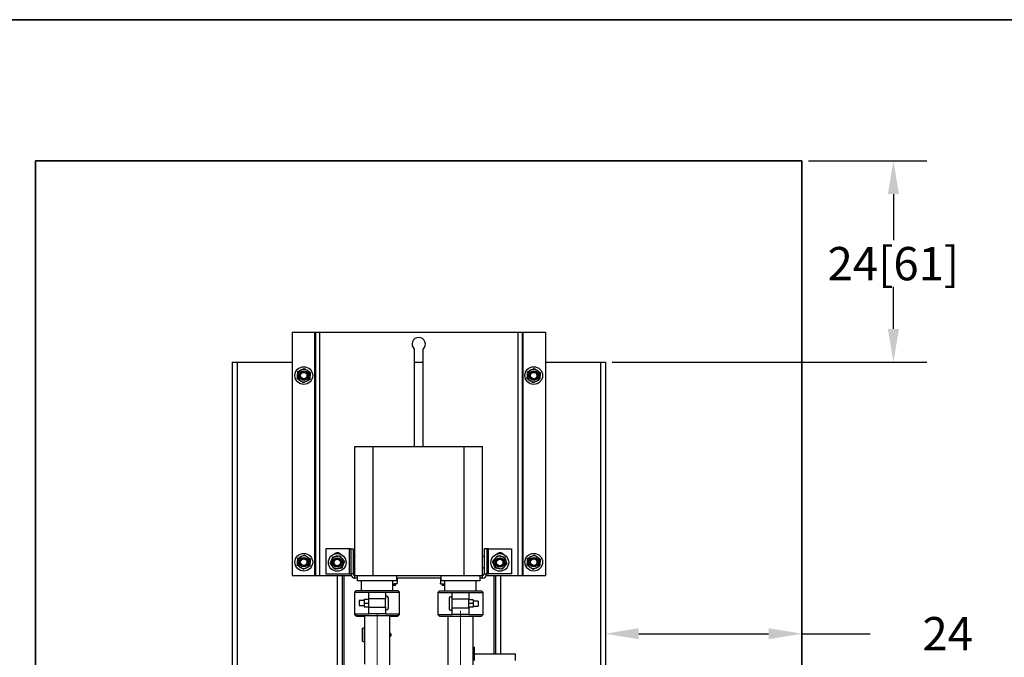
# Model space of a CAD drawing. Units: inches. Extents: x 0.52 to 7.12, y 0.52 to 5.27.
# Drawn here: x 1.75 to 3.23, y 4.32 to 5.27 of the extents above; entities that cross this region are included whole.
import ezdxf

# ---------------------------------------------------------------- set-up
doc = ezdxf.new("R2010")
doc.units = ezdxf.units.IN
doc.header["$MEASUREMENT"] = 0
doc.header["$PDSIZE"] = -1
doc.linetypes.add('CENTERX2', pattern=[0.8, 0.5, -0.1, 0.1, -0.1])
doc.layers.add('FLOW_DIR', color=7, linetype='Continuous', lineweight=35)
doc.layers.add('FORMAT', color=7, linetype='Continuous')
doc.styles.add('SLDTEXTSTYLE0', font='TXT', dxfattribs={"width": 0.75})
doc.dimstyles.new('SLDDIMSTYLE1', dxfattribs={"dimtxt": 0.25, "dimasz": 0.13, "dimexe": 0, "dimexo": 0.0625, "dimgap": 0.0625, "dimtad": 0, "dimtih": 1, "dimtoh": 1, "dimlfac": 10, "dimrnd": 1e-09, "dimzin": 12, "dimdsep": 46, "dimtxsty": 'SLDTEXTSTYLE0', "dimsah": 1, "dimcen": 0.09, "dimadec": 0, "dimazin": 3, "dimtfac": 1, "dimtofl": 0, "dimtmove": 0, "dimatfit": 3, "dimfxl": 0, "dimfrac": 2, "dimtolj": 1, "dimtzin": 12, "dimarcsym": 0})

# ---------------------------------------------------------------- blocks, each defined once
blk = doc.blocks.new('*D20')
at = {"layer": 'Defpoints', "color": 0}
for p in [(2.632, 4.3871), (2.927, 4.3871), (2.927, 4.3516)]:
    blk.add_point(p, dxfattribs=at)
at = {"layer": 'FORMAT', "color": 0, "lineweight": -2}
for p, q in [((2.632, 4.3771), (2.632, 4.3016)), ((2.927, 4.3771), (2.927, 4.3016)), ((2.682, 4.3516), (2.877, 4.3516)), ((2.927, 4.3516), (3.0295, 4.3516))]:
    blk.add_line(p, q, dxfattribs=at)
at = {"layer": 'FORMAT', "color": 0}
for points in [[(2.682, 4.3599), (2.682, 4.3432), (2.632, 4.3516)], [(2.877, 4.3599), (2.877, 4.3432), (2.927, 4.3516)]]:
    blk.add_solid(points, dxfattribs=at)
at = {"layer": 'FORMAT', "color": 0, "insert": (3.1457, 4.3766), "char_height": 0.05, "attachment_point": 2, "style": 'SLDTEXTSTYLE0'}
blk.add_mtext('\\A1;24 [61]', dxfattribs=at)
blk = doc.blocks.new('*D22')
at = {"layer": 'Defpoints', "color": 0}
for p in [(2.927, 5.0613), (2.632, 4.7589), (3.0642, 4.7589)]:
    blk.add_point(p, dxfattribs=at)
at = {"layer": 'FORMAT', "color": 0, "lineweight": -2}
for p, q in [((2.937, 5.0613), (3.1142, 5.0613)), ((3.0642, 5.0113), (3.0642, 4.9419)), ((3.0642, 4.8089), (3.0642, 4.8719)), ((2.642, 4.7589), (3.1142, 4.7589))]:
    blk.add_line(p, q, dxfattribs=at)
at = {"layer": 'FORMAT', "color": 0}
for points in [[(3.0559, 5.0113), (3.0726, 5.0113), (3.0642, 5.0613)], [(3.0559, 4.8089), (3.0726, 4.8089), (3.0642, 4.7589)]]:
    blk.add_solid(points, dxfattribs=at)
at = {"layer": 'FORMAT', "color": 0, "insert": (3.0642, 4.9069), "char_height": 0.05, "attachment_point": 5, "style": 'SLDTEXTSTYLE0'}
blk.add_mtext('\\A1;24[61]', dxfattribs=at)

msp = doc.modelspace()

# ---------------------------------------------------------------- linework, layer by layer
at = {"color": 7, "linetype": 'Continuous', "lineweight": 25}
for p, q in [((2.162, 4.8039), (2.162, 4.4389)), ((2.162, 4.8039), (2.1957, 4.8039)), ((2.1957, 4.8039), (2.1957, 4.4389)), ((2.1957, 4.8039), (2.197, 4.8039)), ((2.197, 4.8039), (2.197, 4.4389)), ((2.197, 4.8039), (2.2032, 4.8039)), ((2.2032, 4.8039), (2.2032, 4.4389)), ((2.2032, 4.8039), (2.5007, 4.8039)), ((2.5007, 4.8039), (2.5007, 4.4389)), ((2.5007, 4.8039), (2.507, 4.8039)), ((2.507, 4.8039), (2.507, 4.4389)), ((2.507, 4.8039), (2.5082, 4.8039)), ((2.5082, 4.8039), (2.5082, 4.4389)), ((2.5082, 4.8039), (2.542, 4.8039)), ((2.542, 4.8039), (2.542, 4.4389)), ((2.3452, 4.7786), (2.3452, 4.6323)), ((2.3587, 4.6323), (2.3587, 4.7786)), ((2.3452, 4.7589), (2.3587, 4.7589)), ((2.2563, 4.4389), (2.2563, 4.6323)), ((2.2563, 4.6323), (2.2838, 4.6323)), ((2.2838, 4.4389), (2.2838, 4.6323)), ((2.2838, 4.6323), (2.4201, 4.6323)), ((2.4201, 4.4389), (2.4201, 4.6323)), ((2.4201, 4.6323), (2.4476, 4.6323)), ((2.4476, 4.4389), (2.4476, 4.6323)), ((2.2125, 4.4789), (2.2125, 4.4414)), ((2.2475, 4.4789), (2.2125, 4.4789)), ((2.2475, 4.4789), (2.2475, 4.4414)), ((2.25, 4.4789), (2.2475, 4.4789)), ((2.25, 4.4789), (2.25, 4.4414)), ((2.25, 4.4789), (2.2538, 4.4789)), ((2.2538, 4.4789), (2.2538, 4.4414)), ((2.4501, 4.4789), (2.4501, 4.4414)), ((2.4539, 4.4789), (2.4501, 4.4789)), ((2.4539, 4.4789), (2.4539, 4.4414)), ((2.4564, 4.4789), (2.4539, 4.4789)), ((2.4564, 4.4414), (2.4564, 4.4789)), ((2.4564, 4.4789), (2.4914, 4.4789)), ((2.4914, 4.4789), (2.4914, 4.4414)), ((2.2337, 4.4537), (2.2339, 4.4539)), ((2.162, 4.4389), (2.1957, 4.4389)), ((2.1957, 4.4389), (2.197, 4.4389)), ((2.197, 4.4389), (2.2032, 4.4389)), ((2.2032, 4.4389), (2.2506, 4.4389)), ((2.2125, 4.4414), (2.2475, 4.4414)), ((2.2295, 4.4389), (2.2295, 4.2321)), ((2.237, 4.4389), (2.237, 4.2306)), ((2.2395, 4.4389), (2.2395, 4.2773)), ((2.2475, 4.4414), (2.25, 4.4414)), ((2.2538, 4.4414), (2.25, 4.4414)), ((2.2563, 4.4351), (2.2563, 4.4389)), ((2.2563, 4.4389), (2.2838, 4.4389)), ((2.2598, 4.4351), (2.2563, 4.4351)), ((2.2598, 4.4389), (2.2598, 4.431)), ((2.2838, 4.4389), (2.4201, 4.4389)), ((2.3189, 4.431), (2.3189, 4.4389)), ((2.385, 4.4351), (2.3189, 4.4351)), ((2.3189, 4.4344), (2.3195, 4.4341)), ((2.3195, 4.4341), (2.3195, 4.4272)), ((2.3845, 4.4341), (2.385, 4.4343)), ((2.3845, 4.4341), (2.3845, 4.4272)), ((2.385, 4.4389), (2.385, 4.431)), ((2.4201, 4.4389), (2.4476, 4.4389)), ((2.4441, 4.431), (2.4441, 4.4389)), ((2.4476, 4.4351), (2.4441, 4.4351)), ((2.4476, 4.4351), (2.4476, 4.4389)), ((2.4501, 4.4414), (2.4539, 4.4414)), ((2.4534, 4.4389), (2.5007, 4.4389)), ((2.4539, 4.4414), (2.4564, 4.4414)), ((2.4914, 4.4414), (2.4564, 4.4414)), ((2.4645, 4.4389), (2.4645, 4.3212)), ((2.467, 4.4389), (2.467, 4.3212)), ((2.4745, 4.4389), (2.4745, 4.3212)), ((2.5007, 4.4389), (2.507, 4.4389)), ((2.507, 4.4389), (2.5082, 4.4389)), ((2.5082, 4.4389), (2.542, 4.4389)), ((2.3189, 4.431), (2.2598, 4.431)), ((2.2656, 4.431), (2.2656, 4.4164)), ((2.3131, 4.4164), (2.3131, 4.431)), ((2.3131, 4.4262), (2.3157, 4.4262)), ((2.317, 4.4239), (2.3131, 4.4239)), ((2.3195, 4.4262), (2.3157, 4.4262)), ((2.317, 4.4239), (2.317, 4.4262)), ((2.3845, 4.4262), (2.3882, 4.4262)), ((2.4441, 4.431), (2.385, 4.431)), ((2.387, 4.4262), (2.387, 4.4239)), ((2.3908, 4.4239), (2.387, 4.4239)), ((2.3882, 4.4262), (2.3908, 4.4262)), ((2.3908, 4.431), (2.3908, 4.4157)), ((2.4383, 4.4157), (2.4383, 4.431)), ((2.2581, 4.4164), (2.2556, 4.4139)), ((2.2556, 4.4139), (2.2556, 4.3813)), ((2.2556, 4.4139), (2.2769, 4.4139)), ((2.2581, 4.4164), (2.2894, 4.4164)), ((2.2701, 4.4032), (2.2769, 4.4032)), ((2.2701, 4.4032), (2.2701, 4.3976)), ((2.2769, 4.4139), (2.3019, 4.4139)), ((2.2769, 4.4039), (2.2769, 4.4139)), ((2.3019, 4.4039), (2.2769, 4.4039)), ((2.2769, 4.3913), (2.2769, 4.4039)), ((2.2894, 4.4164), (2.3207, 4.4164)), ((2.3019, 4.4139), (2.3019, 4.4039)), ((2.3019, 4.4139), (2.3232, 4.4139)), ((2.3019, 4.3913), (2.3019, 4.4039)), ((2.3062, 4.4056), (2.3062, 4.3896)), ((2.3232, 4.4139), (2.3207, 4.4164)), ((2.3232, 4.3813), (2.3232, 4.4139)), ((2.3833, 4.4157), (2.3808, 4.4132)), ((2.3808, 4.4132), (2.3808, 4.3806)), ((2.3808, 4.4132), (2.4021, 4.4132)), ((2.3833, 4.4157), (2.4459, 4.4157)), ((2.3977, 4.4049), (2.3977, 4.3889)), ((2.4021, 4.4132), (2.4271, 4.4132)), ((2.4021, 4.4032), (2.4021, 4.4132)), ((2.4271, 4.4032), (2.4021, 4.4032)), ((2.4021, 4.3906), (2.4021, 4.4032)), ((2.4271, 4.4132), (2.4271, 4.4032)), ((2.4271, 4.4132), (2.4484, 4.4132)), ((2.4271, 4.3906), (2.4271, 4.4032)), ((2.4484, 4.4132), (2.4459, 4.4157)), ((2.4484, 4.3806), (2.4484, 4.4132)), ((2.2701, 4.4013), (2.2626, 4.4013)), ((2.2626, 4.4013), (2.2626, 4.3938)), ((2.2626, 4.3938), (2.2701, 4.3938)), ((2.2701, 4.3976), (2.2769, 4.3976)), ((2.2701, 4.3976), (2.2701, 4.392)), ((2.2701, 4.392), (2.2769, 4.392)), ((2.2769, 4.3813), (2.2769, 4.3913)), ((2.2769, 4.3913), (2.3019, 4.3913)), ((2.3019, 4.3913), (2.3019, 4.3813)), ((2.4021, 4.3906), (2.4271, 4.3906)), ((2.4021, 4.3806), (2.4021, 4.3906)), ((2.4338, 4.4025), (2.4271, 4.4025)), ((2.4338, 4.3969), (2.4271, 4.3969)), ((2.4338, 4.3913), (2.4271, 4.3913)), ((2.4271, 4.3906), (2.4271, 4.3806)), ((2.4338, 4.4025), (2.4338, 4.3969)), ((2.4413, 4.4006), (2.4338, 4.4006)), ((2.4338, 4.3969), (2.4338, 4.3913)), ((2.4338, 4.3931), (2.4413, 4.3931)), ((2.4413, 4.4006), (2.4413, 4.3931)), ((2.2556, 4.3813), (2.2556, 4.3806)), ((2.2556, 4.3813), (2.2581, 4.3788)), ((2.2556, 4.3813), (2.2769, 4.3813)), ((2.2556, 4.3806), (2.2581, 4.3781)), ((2.2556, 4.3806), (2.2563, 4.3806)), ((2.2581, 4.3788), (2.2894, 4.3788)), ((2.2581, 4.3781), (2.2704, 4.3781)), ((2.2704, 4.3788), (2.2704, 4.3058)), ((2.3019, 4.3813), (2.2769, 4.3813)), ((2.2894, 4.3788), (2.3207, 4.3788)), ((2.3019, 4.3813), (2.3232, 4.3813)), ((2.3084, 4.305), (2.3084, 4.3788)), ((2.3084, 4.3781), (2.3207, 4.3781)), ((2.3207, 4.3788), (2.3232, 4.3813)), ((2.3207, 4.3781), (2.3232, 4.3806)), ((2.3225, 4.3806), (2.3232, 4.3806)), ((2.3232, 4.3806), (2.3232, 4.3813)), ((2.3808, 4.3806), (2.3833, 4.3781)), ((2.3808, 4.3806), (2.4021, 4.3806)), ((2.3833, 4.3781), (2.4459, 4.3781)), ((2.3956, 4.3781), (2.3956, 4.1198)), ((2.4271, 4.3806), (2.4021, 4.3806)), ((2.4271, 4.3806), (2.4484, 4.3806)), ((2.4336, 4.1639), (2.4336, 4.3781)), ((2.4459, 4.3781), (2.4484, 4.3806)), ((2.2679, 4.3598), (2.2674, 4.3593)), ((2.2674, 4.3499), (2.2674, 4.3593)), ((2.2704, 4.3598), (2.2679, 4.3598)), ((2.2679, 4.3499), (2.2679, 4.3598)), ((2.2674, 4.3404), (2.2674, 4.3499)), ((2.2679, 4.3399), (2.2679, 4.3499)), ((2.3086, 4.3504), (2.3084, 4.3506)), ((2.3084, 4.3491), (2.3086, 4.3493)), ((2.2674, 4.3404), (2.2679, 4.3399)), ((2.2679, 4.3399), (2.2704, 4.3399)), ((2.4336, 4.3312), (2.4357, 4.3312)), ((2.4357, 4.3112), (2.4357, 4.3312)), ((2.4357, 4.3212), (2.4971, 4.3212)), ((2.4971, 4.3112), (2.4971, 4.3212))]:
    msp.add_line(p, q, dxfattribs=at)
at = {"linetype": 'Continuous', "lineweight": 25}
for p, q in [((2.072, 4.7589), (2.072, 3.7989)), ((2.072, 4.7589), (2.0795, 4.7589)), ((2.0795, 4.7589), (2.0795, 3.7989)), ((2.0795, 4.7589), (2.162, 4.7589)), ((2.542, 4.7589), (2.6245, 4.7589)), ((2.6245, 4.7589), (2.6245, 3.7989)), ((2.6245, 4.7589), (2.632, 4.7589)), ((2.632, 4.7589), (2.632, 3.7989))]:
    msp.add_line(p, q, dxfattribs=at)
at = {"color": 7, "linetype": 'Continuous', "lineweight": 25, "flags": 128}
for points in [[(2.3084, 4.3531), (2.3086, 4.3529), (2.3097, 4.3518)], [(2.3097, 4.3479), (2.3086, 4.3469), (2.3084, 4.3467)]]:
    msp.add_lwpolyline(points, dxfattribs=at)
at = {"color": 7, "linetype": 'Continuous', "lineweight": 25}
for centre, radius in [((2.1795, 4.7389), 0.0133), ((2.1795, 4.7389), 0.00714), ((2.1795, 4.7389), 0.00714), ((2.1795, 4.7389), 0.00626), ((2.1795, 4.7389), 0.00489), ((2.5245, 4.7389), 0.0133), ((2.5245, 4.7389), 0.00714), ((2.5245, 4.7389), 0.00714), ((2.5245, 4.7389), 0.00626), ((2.5245, 4.7389), 0.00489), ((2.1795, 4.4589), 0.0133), ((2.1795, 4.4589), 0.00714), ((2.1795, 4.4589), 0.00714), ((2.1795, 4.4589), 0.00626), ((2.1795, 4.4589), 0.00489), ((2.2297, 4.4585), 0.0133), ((2.2297, 4.4585), 0.00714), ((2.2297, 4.4585), 0.00714), ((2.2297, 4.4585), 0.00489), ((2.4736, 4.4585), 0.0133), ((2.4736, 4.4585), 0.00714), ((2.4736, 4.4585), 0.00714), ((2.4736, 4.4585), 0.00489), ((2.5245, 4.4589), 0.0133), ((2.5245, 4.4589), 0.00714), ((2.5245, 4.4589), 0.00714), ((2.5245, 4.4589), 0.00626), ((2.5245, 4.4589), 0.00489)]:
    msp.add_circle(centre, radius, dxfattribs=at)
for centre, radius, start, end in [((2.352, 4.7861), 0.01, 312.1636, 227.8364), ((2.1795, 4.7389), 0.00938, 115.8078, 175.8078), ((2.1795, 4.7389), 0.00938, 55.8078, 115.8078), ((2.1795, 4.7389), 0.00625, 0, 44.8883), ((2.1795, 4.7389), 0.00938, 355.8078, 55.8078), ((2.5245, 4.7389), 0.00938, 115.8078, 175.8078), ((2.5245, 4.7389), 0.00938, 55.8078, 115.8078), ((2.5245, 4.7389), 0.00625, 0, 44.8883), ((2.5245, 4.7389), 0.00938, 355.8078, 55.8078), ((2.1795, 4.7389), 0.00938, 175.8078, 235.8078), ((2.1795, 4.7389), 0.00938, 235.8078, 295.8078), ((2.1795, 4.7389), 0.00938, 295.8078, 355.8078), ((2.5245, 4.7389), 0.00938, 175.8078, 235.8078), ((2.5245, 4.7389), 0.00938, 235.8078, 295.8078), ((2.5245, 4.7389), 0.00938, 295.8078, 355.8078), ((2.1795, 4.4589), 0.00938, 115.8078, 175.8078), ((2.1795, 4.4589), 0.00938, 55.8078, 115.8078), ((2.1795, 4.4589), 0.00625, 0, 44.8883), ((2.1795, 4.4589), 0.00938, 355.8078, 55.8078), ((2.2297, 4.4585), 0.00938, 158.8772, 218.8772), ((2.2297, 4.4585), 0.00938, 98.8772, 158.8772), ((2.2297, 4.4585), 0.00626, 75.3731, 308.8772), ((2.23, 4.4664), 0.00671, 40.0505, 135.3683), ((2.2297, 4.4585), 0.00938, 38.8772, 98.8772), ((2.2297, 4.4585), 0.00626, 356.5352, 52.8341), ((2.2297, 4.4585), 0.00625, 0, 44.8883), ((2.2297, 4.4585), 0.00938, 338.8772, 38.8772), ((2.2605, 4.4589), 0.01, 114.6837, 131.8828), ((2.4435, 4.4589), 0.01, 48.1172, 65.3163), ((2.4736, 4.4585), 0.00938, 139.7094, 199.7094), ((2.4736, 4.4585), 0.00938, 79.7094, 139.7094), ((2.4736, 4.4585), 0.00626, 169.7094, 52.4642), ((2.4736, 4.4585), 0.00626, 75.3731, 169.7094), ((2.4739, 4.4664), 0.00671, 40.0505, 135.3683), ((2.4736, 4.4585), 0.00938, 19.7094, 79.7094), ((2.4736, 4.4585), 0.00625, 0, 44.8883), ((2.5245, 4.4589), 0.00938, 115.8078, 175.8078), ((2.5245, 4.4589), 0.00938, 55.8078, 115.8078), ((2.5245, 4.4589), 0.00625, 0, 44.8883), ((2.5245, 4.4589), 0.00938, 355.8078, 55.8078), ((2.1795, 4.4589), 0.00938, 175.8078, 235.8078), ((2.1795, 4.4589), 0.00938, 235.8078, 295.8078), ((2.1795, 4.4589), 0.00938, 295.8078, 355.8078), ((2.2297, 4.4585), 0.00938, 218.8772, 278.8772), ((2.2297, 4.4585), 0.00938, 278.8772, 338.8772), ((2.2605, 4.4589), 0.01, 228.1172, 245.3163), ((2.4435, 4.4589), 0.01, 294.6837, 311.8828), ((2.4736, 4.4585), 0.00938, 199.7094, 259.7094), ((2.4736, 4.4585), 0.00938, 259.7094, 319.7094), ((2.4736, 4.4585), 0.00938, 319.7094, 19.7094), ((2.5245, 4.4589), 0.00938, 175.8078, 235.8078), ((2.5245, 4.4589), 0.00938, 235.8078, 295.8078), ((2.5245, 4.4589), 0.00938, 295.8078, 355.8078), ((2.2563, 4.4414), 0.00625, 180, 270), ((2.2563, 4.4414), 0.0025, 180, 270), ((2.4476, 4.4414), 0.00625, 270, 0), ((2.4476, 4.4414), 0.0025, 270, 0), ((2.304, 4.4056), 0.00221, 0, 166.9646), ((2.3999, 4.4049), 0.00221, 13.0354, 180), ((2.304, 4.3896), 0.00221, 193.0354, 0), ((2.3999, 4.3889), 0.00221, 180, 346.9646), ((2.3082, 4.3499), 0.0007, 308.8388, 51.1612), ((2.3082, 4.3499), 0.0025, 308.8388, 51.1612)]:
    msp.add_arc(centre, radius, start, end, dxfattribs=at)
for points, knots in [([(2.1701, 4.7395), (2.1702, 4.7404), (2.1703, 4.7422), (2.1704, 4.744), (2.1705, 4.7449)], [0, 0, 0, 0, 0.4617667, 1, 1, 1, 1]), ([(2.1705, 4.7449), (2.1713, 4.7453), (2.1729, 4.7461), (2.1746, 4.7469), (2.1754, 4.7473)], [0, 0, 0, 0, 0.496964, 1, 1, 1, 1]), ([(2.1839, 4.7433), (2.1833, 4.7437), (2.1822, 4.7446), (2.1801, 4.7451), (2.178, 4.7449), (2.1761, 4.744), (2.1747, 4.7426), (2.1738, 4.7407), (2.1735, 4.7387), (2.174, 4.7368), (2.1751, 4.7351), (2.1766, 4.7339), (2.1784, 4.7333), (2.1804, 4.7333), (2.1821, 4.734), (2.1835, 4.7352), (2.1845, 4.7368), (2.1848, 4.7386), (2.1845, 4.7404), (2.1836, 4.742), (2.1826, 4.7429), (2.1819, 4.7433), (2.1817, 4.7434)], [0, 0, 0, 0, 0.056487, 0.112781, 0.168572, 0.223641, 0.278382, 0.33222, 0.385913, 0.438522, 0.490992, 0.54254, 0.593783, 0.644278, 0.69429, 0.743732, 0.792512, 0.840906, 0.888452, 0.935795, 0.982112, 1, 1, 1, 1]), ([(2.1754, 4.7473), (2.1761, 4.7477), (2.1778, 4.7485), (2.1794, 4.7492), (2.1802, 4.7497)], [0, 0, 0, 0, 0.461778, 1, 1, 1, 1]), ([(2.1779, 4.7436), (2.1783, 4.7438), (2.1793, 4.7442), (2.181, 4.7441), (2.1827, 4.7436), (2.1842, 4.7424), (2.1853, 4.7408), (2.1856, 4.7395), (2.1857, 4.7389)], [0, 0, 0, 0, 0.1372134, 0.2949738, 0.4639886, 0.6343422, 0.8166487, 1, 1, 1, 1]), ([(2.1817, 4.7434), (2.1815, 4.7434), (2.1809, 4.7437), (2.1796, 4.744), (2.1784, 4.7438), (2.1779, 4.7436)], [0, 0, 0, 0, 0.1162261, 0.546788, 1, 1, 1, 1]), ([(2.1779, 4.7436), (2.1786, 4.7438), (2.1797, 4.744), (2.181, 4.7437), (2.1814, 4.7435), (2.1814, 4.7435)], [0, 0, 0, 0, 0.609914, 0.991082, 1, 1, 1, 1]), ([(2.1802, 4.7497), (2.1806, 4.7494), (2.1821, 4.7484), (2.1836, 4.7474), (2.1847, 4.7466)], [0, 0, 0, 0, 0.254991, 1, 1, 1, 1]), ([(2.1825, 4.7429), (2.1825, 4.7428), (2.1826, 4.7428), (2.1826, 4.7428), (2.1826, 4.7427)], [0, 0, 0, 0, 0.258407, 1, 1, 1, 1]), ([(2.1847, 4.7466), (2.1856, 4.746), (2.1871, 4.745), (2.1886, 4.744), (2.1892, 4.7436)], [0, 0, 0, 0, 0.59833, 1, 1, 1, 1]), ([(2.1892, 4.7436), (2.1891, 4.7427), (2.189, 4.7409), (2.1889, 4.7391), (2.1888, 4.7382)], [0, 0, 0, 0, 0.496958, 1, 1, 1, 1]), ([(2.5151, 4.7395), (2.5152, 4.7404), (2.5153, 4.7422), (2.5154, 4.744), (2.5155, 4.7449)], [0, 0, 0, 0, 0.461767, 1, 1, 1, 1]), ([(2.5155, 4.7449), (2.5163, 4.7453), (2.5179, 4.7461), (2.5196, 4.7469), (2.5204, 4.7473)], [0, 0, 0, 0, 0.496965, 1, 1, 1, 1]), ([(2.5289, 4.7433), (2.5283, 4.7437), (2.5272, 4.7446), (2.5251, 4.7451), (2.523, 4.7449), (2.5211, 4.744), (2.5197, 4.7426), (2.5188, 4.7407), (2.5185, 4.7387), (2.519, 4.7368), (2.5201, 4.7351), (2.5216, 4.7339), (2.5234, 4.7333), (2.5254, 4.7333), (2.5271, 4.734), (2.5285, 4.7352), (2.5295, 4.7368), (2.5298, 4.7386), (2.5295, 4.7404), (2.5286, 4.742), (2.5276, 4.7429), (2.5269, 4.7433), (2.5267, 4.7434)], [0, 0, 0, 0, 0.0564872, 0.1127808, 0.1685715, 0.2236405, 0.2783814, 0.3322194, 0.3859131, 0.4385215, 0.4909922, 0.5425398, 0.5937828, 0.6442776, 0.6942897, 0.7437316, 0.7925117, 0.8409056, 0.8884522, 0.9357954, 0.982112, 1, 1, 1, 1]), ([(2.5204, 4.7473), (2.5211, 4.7477), (2.5228, 4.7485), (2.5244, 4.7492), (2.5252, 4.7497)], [0, 0, 0, 0, 0.461776, 1, 1, 1, 1]), ([(2.5229, 4.7436), (2.5233, 4.7438), (2.5243, 4.7442), (2.526, 4.7441), (2.5277, 4.7436), (2.5292, 4.7424), (2.5303, 4.7408), (2.5306, 4.7395), (2.5307, 4.7389)], [0, 0, 0, 0, 0.137213, 0.294973, 0.463989, 0.634342, 0.816649, 1, 1, 1, 1]), ([(2.5267, 4.7434), (2.5265, 4.7434), (2.5259, 4.7437), (2.5246, 4.744), (2.5234, 4.7438), (2.5229, 4.7436)], [0, 0, 0, 0, 0.116226, 0.546791, 1, 1, 1, 1]), ([(2.5229, 4.7436), (2.5236, 4.7438), (2.5247, 4.744), (2.526, 4.7437), (2.5264, 4.7435), (2.5264, 4.7435)], [0, 0, 0, 0, 0.609913, 0.991085, 1, 1, 1, 1]), ([(2.5252, 4.7497), (2.5256, 4.7494), (2.5271, 4.7484), (2.5286, 4.7474), (2.5297, 4.7466)], [0, 0, 0, 0, 0.254991, 1, 1, 1, 1]), ([(2.5275, 4.7429), (2.5275, 4.7428), (2.5276, 4.7428), (2.5276, 4.7428), (2.5276, 4.7427)], [0, 0, 0, 0, 0.258396, 1, 1, 1, 1]), ([(2.5297, 4.7466), (2.5306, 4.746), (2.5321, 4.745), (2.5336, 4.744), (2.5342, 4.7436)], [0, 0, 0, 0, 0.59833, 1, 1, 1, 1]), ([(2.5342, 4.7436), (2.5341, 4.7427), (2.534, 4.7409), (2.5339, 4.7391), (2.5338, 4.7382)], [0, 0, 0, 0, 0.496957, 1, 1, 1, 1]), ([(2.1697, 4.7341), (2.1698, 4.735), (2.1699, 4.7368), (2.17, 4.7386), (2.1701, 4.7395)], [0, 0, 0, 0, 0.496957, 1, 1, 1, 1]), ([(2.1742, 4.7311), (2.1731, 4.7319), (2.1716, 4.7329), (2.1701, 4.7339), (2.1697, 4.7341)], [0, 0, 0, 0, 0.745007, 1, 1, 1, 1]), ([(2.1787, 4.7281), (2.1781, 4.7285), (2.1766, 4.7295), (2.1751, 4.7305), (2.1742, 4.7311)], [0, 0, 0, 0, 0.401668, 1, 1, 1, 1]), ([(2.1835, 4.7304), (2.1828, 4.7301), (2.1811, 4.7293), (2.1795, 4.7285), (2.1787, 4.7281)], [0, 0, 0, 0, 0.461772, 1, 1, 1, 1]), ([(2.1857, 4.7389), (2.1857, 4.7385), (2.1856, 4.7375), (2.1851, 4.7359), (2.1839, 4.7344), (2.1825, 4.7333), (2.1815, 4.733), (2.1811, 4.7329)], [0, 0, 0, 0, 0.134724, 0.366613, 0.60146, 0.833344, 1, 1, 1, 1]), ([(2.1884, 4.7328), (2.1876, 4.7324), (2.186, 4.7316), (2.1844, 4.7308), (2.1835, 4.7304)], [0, 0, 0, 0, 0.496958, 1, 1, 1, 1]), ([(2.1888, 4.7382), (2.1887, 4.7373), (2.1886, 4.7355), (2.1885, 4.7337), (2.1884, 4.7328)], [0, 0, 0, 0, 0.4617761, 1, 1, 1, 1]), ([(2.5147, 4.7341), (2.5148, 4.735), (2.5149, 4.7368), (2.515, 4.7386), (2.5151, 4.7395)], [0, 0, 0, 0, 0.496958, 1, 1, 1, 1]), ([(2.5192, 4.7311), (2.5181, 4.7319), (2.5166, 4.7329), (2.5151, 4.7339), (2.5147, 4.7341)], [0, 0, 0, 0, 0.745007, 1, 1, 1, 1]), ([(2.5237, 4.7281), (2.5231, 4.7285), (2.5216, 4.7295), (2.5201, 4.7305), (2.5192, 4.7311)], [0, 0, 0, 0, 0.40167, 1, 1, 1, 1]), ([(2.5285, 4.7304), (2.5278, 4.7301), (2.5261, 4.7293), (2.5245, 4.7285), (2.5237, 4.7281)], [0, 0, 0, 0, 0.4617739, 1, 1, 1, 1]), ([(2.5307, 4.7389), (2.5307, 4.7385), (2.5306, 4.7375), (2.5301, 4.7359), (2.5289, 4.7344), (2.5275, 4.7333), (2.5265, 4.733), (2.5261, 4.7329)], [0, 0, 0, 0, 0.134724, 0.366613, 0.601461, 0.833343, 1, 1, 1, 1]), ([(2.5334, 4.7328), (2.5326, 4.7324), (2.531, 4.7316), (2.5294, 4.7308), (2.5285, 4.7304)], [0, 0, 0, 0, 0.496957, 1, 1, 1, 1]), ([(2.5338, 4.7382), (2.5337, 4.7373), (2.5336, 4.7355), (2.5335, 4.7337), (2.5334, 4.7328)], [0, 0, 0, 0, 0.4617759, 1, 1, 1, 1]), ([(2.1701, 4.4595), (2.1702, 4.4604), (2.1703, 4.4622), (2.1704, 4.464), (2.1705, 4.4649)], [0, 0, 0, 0, 0.46178, 1, 1, 1, 1]), ([(2.1705, 4.4649), (2.1713, 4.4653), (2.1729, 4.4661), (2.1746, 4.4669), (2.1754, 4.4673)], [0, 0, 0, 0, 0.496958, 1, 1, 1, 1]), ([(2.1839, 4.4633), (2.1833, 4.4637), (2.1822, 4.4646), (2.1801, 4.4651), (2.178, 4.4649), (2.1761, 4.464), (2.1747, 4.4626), (2.1738, 4.4607), (2.1735, 4.4587), (2.174, 4.4568), (2.1751, 4.4551), (2.1766, 4.4539), (2.1784, 4.4533), (2.1804, 4.4533), (2.1821, 4.454), (2.1835, 4.4552), (2.1845, 4.4568), (2.1848, 4.4586), (2.1845, 4.4604), (2.1836, 4.462), (2.1826, 4.4629), (2.1819, 4.4633), (2.1817, 4.4634)], [0, 0, 0, 0, 0.056487, 0.112782, 0.168573, 0.223641, 0.278382, 0.33222, 0.385913, 0.438521, 0.490993, 0.54254, 0.593783, 0.644278, 0.69429, 0.743733, 0.792513, 0.840904, 0.888452, 0.935796, 0.982111, 1, 1, 1, 1]), ([(2.1754, 4.4673), (2.1761, 4.4677), (2.1778, 4.4685), (2.1794, 4.4692), (2.1802, 4.4697)], [0, 0, 0, 0, 0.4617739, 1, 1, 1, 1]), ([(2.1779, 4.4636), (2.1783, 4.4638), (2.1793, 4.4642), (2.181, 4.4641), (2.1827, 4.4636), (2.1842, 4.4624), (2.1853, 4.4608), (2.1856, 4.4595), (2.1857, 4.4589)], [0, 0, 0, 0, 0.1372131, 0.2949731, 0.4639889, 0.6343395, 0.8166491, 1, 1, 1, 1]), ([(2.1817, 4.4634), (2.1815, 4.4634), (2.1809, 4.4637), (2.1796, 4.464), (2.1784, 4.4638), (2.1779, 4.4636)], [0, 0, 0, 0, 0.1162311, 0.546789, 1, 1, 1, 1]), ([(2.1779, 4.4636), (2.1786, 4.4638), (2.1797, 4.464), (2.181, 4.4637), (2.1814, 4.4635), (2.1814, 4.4635)], [0, 0, 0, 0, 0.609922, 0.991095, 1, 1, 1, 1]), ([(2.1802, 4.4697), (2.1806, 4.4694), (2.1821, 4.4684), (2.1836, 4.4674), (2.1847, 4.4666)], [0, 0, 0, 0, 0.254988, 1, 1, 1, 1]), ([(2.1825, 4.4629), (2.1825, 4.4628), (2.1826, 4.4628), (2.1826, 4.4628), (2.1826, 4.4627)], [0, 0, 0, 0, 0.258175, 1, 1, 1, 1]), ([(2.1847, 4.4666), (2.1856, 4.466), (2.1871, 4.465), (2.1886, 4.464), (2.1892, 4.4636)], [0, 0, 0, 0, 0.598327, 1, 1, 1, 1]), ([(2.1892, 4.4636), (2.1891, 4.4627), (2.189, 4.4609), (2.1889, 4.4591), (2.1888, 4.4582)], [0, 0, 0, 0, 0.4969618, 1, 1, 1, 1]), ([(2.219, 4.4569), (2.2193, 4.4577), (2.22, 4.4594), (2.2207, 4.4611), (2.221, 4.4619)], [0, 0, 0, 0, 0.4969567, 1, 1, 1, 1]), ([(2.221, 4.4619), (2.2213, 4.4627), (2.2219, 4.4644), (2.2226, 4.4661), (2.2229, 4.467)], [0, 0, 0, 0, 0.4617765, 1, 1, 1, 1]), ([(2.2229, 4.467), (2.2238, 4.4671), (2.2256, 4.4674), (2.2274, 4.4677), (2.2283, 4.4678)], [0, 0, 0, 0, 0.496961, 1, 1, 1, 1]), ([(2.236, 4.4585), (2.236, 4.4582), (2.2359, 4.4572), (2.2353, 4.4556), (2.2342, 4.4541), (2.2327, 4.4529), (2.2308, 4.4523), (2.2289, 4.4523), (2.227, 4.4528), (2.2254, 4.4539), (2.2242, 4.4554), (2.2235, 4.4572), (2.2234, 4.4591), (2.2239, 4.461), (2.2249, 4.4626), (2.2263, 4.4639), (2.2281, 4.4647), (2.23, 4.4649), (2.2315, 4.4647), (2.2322, 4.4642), (2.2324, 4.4641)], [0, 0, 0, 0, 0.034164, 0.092969, 0.152523, 0.211325, 0.270876, 0.329685, 0.389225, 0.44805, 0.507571, 0.566422, 0.625913, 0.6848, 0.744253, 0.803185, 0.86259, 0.921577, 0.980926, 1, 1, 1, 1]), ([(2.2342, 4.463), (2.2336, 4.4634), (2.2325, 4.4643), (2.2304, 4.4647), (2.2283, 4.4646), (2.2264, 4.4637), (2.2249, 4.4622), (2.224, 4.4604), (2.2238, 4.4584), (2.2243, 4.4564), (2.2253, 4.4548), (2.2269, 4.4536), (2.2287, 4.453), (2.2306, 4.453), (2.2324, 4.4537), (2.2338, 4.4549), (2.2347, 4.4565), (2.2351, 4.4583), (2.2348, 4.4601), (2.2339, 4.4616), (2.2329, 4.4626), (2.2322, 4.4629), (2.232, 4.463)], [0, 0, 0, 0, 0.056487, 0.112781, 0.168572, 0.22364, 0.278381, 0.332219, 0.385913, 0.438521, 0.490992, 0.54254, 0.593783, 0.644278, 0.69429, 0.743732, 0.792512, 0.840905, 0.888452, 0.935796, 0.982111, 1, 1, 1, 1]), ([(2.2281, 4.4633), (2.2286, 4.4635), (2.2296, 4.4639), (2.2313, 4.4638), (2.233, 4.4633), (2.2345, 4.4621), (2.2356, 4.4605), (2.2358, 4.4592), (2.236, 4.4585)], [0, 0, 0, 0, 0.137214, 0.294973, 0.463991, 0.634342, 0.816653, 1, 1, 1, 1]), ([(2.232, 4.463), (2.2318, 4.4631), (2.2312, 4.4634), (2.2298, 4.4637), (2.2287, 4.4634), (2.2281, 4.4633)], [0, 0, 0, 0, 0.116226, 0.546787, 1, 1, 1, 1]), ([(2.2281, 4.4633), (2.2288, 4.4634), (2.23, 4.4637), (2.2312, 4.4634), (2.2316, 4.4632), (2.2317, 4.4632)], [0, 0, 0, 0, 0.609915, 0.991089, 1, 1, 1, 1]), ([(2.2283, 4.4678), (2.2291, 4.4679), (2.2309, 4.4682), (2.2327, 4.4685), (2.2336, 4.4686)], [0, 0, 0, 0, 0.461774, 1, 1, 1, 1]), ([(2.2328, 4.4625), (2.2328, 4.4625), (2.2328, 4.4625), (2.2329, 4.4625), (2.2329, 4.4624)], [0, 0, 0, 0, 0.258257, 1, 1, 1, 1]), ([(2.2336, 4.4686), (2.2339, 4.4683), (2.235, 4.4669), (2.2362, 4.4655), (2.237, 4.4644)], [0, 0, 0, 0, 0.2549865, 1, 1, 1, 1]), ([(2.237, 4.4644), (2.2377, 4.4636), (2.2389, 4.4622), (2.24, 4.4608), (2.2404, 4.4602)], [0, 0, 0, 0, 0.5983276, 1, 1, 1, 1]), ([(2.4629, 4.4605), (2.4635, 4.4612), (2.4646, 4.4625), (2.4658, 4.4639), (2.4664, 4.4646)], [0, 0, 0, 0, 0.496958, 1, 1, 1, 1]), ([(2.4664, 4.4646), (2.467, 4.4653), (2.4681, 4.4666), (2.4693, 4.468), (2.4699, 4.4687)], [0, 0, 0, 0, 0.461777, 1, 1, 1, 1]), ([(2.4798, 4.4585), (2.4798, 4.4582), (2.4797, 4.4572), (2.4792, 4.4556), (2.4781, 4.4541), (2.4765, 4.4529), (2.4747, 4.4523), (2.4727, 4.4523), (2.4709, 4.4528), (2.4693, 4.4539), (2.4681, 4.4554), (2.4674, 4.4572), (2.4672, 4.4591), (2.4677, 4.461), (2.4687, 4.4626), (2.4702, 4.4639), (2.4719, 4.4647), (2.4738, 4.4649), (2.4753, 4.4647), (2.4761, 4.4642), (2.4762, 4.4641)], [0, 0, 0, 0, 0.034164, 0.092969, 0.152523, 0.211325, 0.270876, 0.329685, 0.389225, 0.44805, 0.507571, 0.566422, 0.625913, 0.6848, 0.744253, 0.803185, 0.86259, 0.921577, 0.980926, 1, 1, 1, 1]), ([(2.478, 4.463), (2.4774, 4.4634), (2.4763, 4.4643), (2.4742, 4.4647), (2.4721, 4.4646), (2.4702, 4.4637), (2.4688, 4.4622), (2.4679, 4.4604), (2.4676, 4.4584), (2.4681, 4.4564), (2.4692, 4.4548), (2.4707, 4.4536), (2.4725, 4.453), (2.4745, 4.453), (2.4762, 4.4537), (2.4776, 4.4549), (2.4786, 4.4565), (2.4789, 4.4583), (2.4786, 4.4601), (2.4777, 4.4616), (2.4767, 4.4626), (2.476, 4.4629), (2.4758, 4.463)], [0, 0, 0, 0, 0.056487, 0.112781, 0.168572, 0.22364, 0.278381, 0.332219, 0.385913, 0.438521, 0.490992, 0.542541, 0.593783, 0.644278, 0.69429, 0.743732, 0.792512, 0.840905, 0.888453, 0.935796, 0.982112, 1, 1, 1, 1]), ([(2.4699, 4.4687), (2.4706, 4.4686), (2.4724, 4.4683), (2.4742, 4.468), (2.4752, 4.4678)], [0, 0, 0, 0, 0.401673, 1, 1, 1, 1]), ([(2.472, 4.4633), (2.4724, 4.4635), (2.4734, 4.4639), (2.4751, 4.4638), (2.4768, 4.4633), (2.4783, 4.4621), (2.4794, 4.4605), (2.4797, 4.4592), (2.4798, 4.4585)], [0, 0, 0, 0, 0.137214, 0.294973, 0.463991, 0.634342, 0.816652, 1, 1, 1, 1]), ([(2.4758, 4.463), (2.4757, 4.4631), (2.475, 4.4634), (2.4737, 4.4637), (2.4726, 4.4634), (2.472, 4.4633)], [0, 0, 0, 0, 0.116229, 0.54679, 1, 1, 1, 1]), ([(2.472, 4.4633), (2.4727, 4.4634), (2.4739, 4.4637), (2.4751, 4.4634), (2.4755, 4.4632), (2.4755, 4.4632)], [0, 0, 0, 0, 0.609917, 0.991089, 1, 1, 1, 1]), ([(2.4752, 4.4678), (2.4766, 4.4675), (2.4784, 4.4672), (2.4801, 4.4669), (2.4806, 4.4668)], [0, 0, 0, 0, 0.745011, 1, 1, 1, 1]), ([(2.4766, 4.4625), (2.4766, 4.4625), (2.4767, 4.4625), (2.4767, 4.4625), (2.4767, 4.4624)], [0, 0, 0, 0, 0.258268, 1, 1, 1, 1]), ([(2.4806, 4.4668), (2.4809, 4.466), (2.4815, 4.4643), (2.4821, 4.4626), (2.4824, 4.4617)], [0, 0, 0, 0, 0.496961, 1, 1, 1, 1]), ([(2.5151, 4.4595), (2.5152, 4.4604), (2.5153, 4.4622), (2.5154, 4.464), (2.5155, 4.4649)], [0, 0, 0, 0, 0.46178, 1, 1, 1, 1]), ([(2.5155, 4.4649), (2.5163, 4.4653), (2.5179, 4.4661), (2.5196, 4.4669), (2.5204, 4.4673)], [0, 0, 0, 0, 0.496959, 1, 1, 1, 1]), ([(2.5289, 4.4633), (2.5283, 4.4637), (2.5272, 4.4646), (2.5251, 4.4651), (2.523, 4.4649), (2.5211, 4.464), (2.5197, 4.4626), (2.5188, 4.4607), (2.5185, 4.4587), (2.519, 4.4568), (2.5201, 4.4551), (2.5216, 4.4539), (2.5234, 4.4533), (2.5254, 4.4533), (2.5271, 4.454), (2.5285, 4.4552), (2.5295, 4.4568), (2.5298, 4.4586), (2.5295, 4.4604), (2.5286, 4.462), (2.5276, 4.4629), (2.5269, 4.4633), (2.5267, 4.4634)], [0, 0, 0, 0, 0.056487, 0.112781, 0.168573, 0.223641, 0.278382, 0.33222, 0.385912, 0.438521, 0.490993, 0.54254, 0.593783, 0.644278, 0.69429, 0.743733, 0.792513, 0.840904, 0.888452, 0.935796, 0.982111, 1, 1, 1, 1]), ([(2.5204, 4.4673), (2.5211, 4.4677), (2.5228, 4.4685), (2.5244, 4.4692), (2.5252, 4.4697)], [0, 0, 0, 0, 0.461772, 1, 1, 1, 1]), ([(2.5229, 4.4636), (2.5233, 4.4638), (2.5243, 4.4642), (2.526, 4.4641), (2.5277, 4.4636), (2.5292, 4.4624), (2.5303, 4.4608), (2.5306, 4.4595), (2.5307, 4.4589)], [0, 0, 0, 0, 0.137213, 0.294972, 0.463989, 0.634339, 0.816649, 1, 1, 1, 1]), ([(2.5267, 4.4634), (2.5265, 4.4634), (2.5259, 4.4637), (2.5246, 4.464), (2.5234, 4.4638), (2.5229, 4.4636)], [0, 0, 0, 0, 0.116231, 0.546792, 1, 1, 1, 1]), ([(2.5229, 4.4636), (2.5236, 4.4638), (2.5247, 4.464), (2.526, 4.4637), (2.5264, 4.4635), (2.5264, 4.4635)], [0, 0, 0, 0, 0.60992, 0.9910978, 1, 1, 1, 1]), ([(2.5252, 4.4697), (2.5256, 4.4694), (2.5271, 4.4684), (2.5286, 4.4674), (2.5297, 4.4666)], [0, 0, 0, 0, 0.254988, 1, 1, 1, 1]), ([(2.5275, 4.4629), (2.5275, 4.4628), (2.5276, 4.4628), (2.5276, 4.4628), (2.5276, 4.4627)], [0, 0, 0, 0, 0.258164, 1, 1, 1, 1]), ([(2.5297, 4.4666), (2.5306, 4.466), (2.5321, 4.465), (2.5336, 4.464), (2.5342, 4.4636)], [0, 0, 0, 0, 0.598327, 1, 1, 1, 1]), ([(2.5342, 4.4636), (2.5341, 4.4627), (2.534, 4.4609), (2.5339, 4.4591), (2.5338, 4.4582)], [0, 0, 0, 0, 0.496962, 1, 1, 1, 1]), ([(2.1697, 4.4541), (2.1698, 4.455), (2.1699, 4.4568), (2.17, 4.4586), (2.1701, 4.4595)], [0, 0, 0, 0, 0.496962, 1, 1, 1, 1]), ([(2.1742, 4.4511), (2.1731, 4.4519), (2.1716, 4.4529), (2.1701, 4.4539), (2.1697, 4.4541)], [0, 0, 0, 0, 0.745011, 1, 1, 1, 1]), ([(2.1787, 4.4481), (2.1781, 4.4485), (2.1766, 4.4495), (2.1751, 4.4505), (2.1742, 4.4511)], [0, 0, 0, 0, 0.401671, 1, 1, 1, 1]), ([(2.1835, 4.4504), (2.1828, 4.4501), (2.1811, 4.4493), (2.1795, 4.4485), (2.1787, 4.4481)], [0, 0, 0, 0, 0.461772, 1, 1, 1, 1]), ([(2.1857, 4.4589), (2.1857, 4.4585), (2.1856, 4.4575), (2.1851, 4.4559), (2.1839, 4.4544), (2.1825, 4.4533), (2.1815, 4.453), (2.1811, 4.4529)], [0, 0, 0, 0, 0.134724, 0.366613, 0.60146, 0.833344, 1, 1, 1, 1]), ([(2.1884, 4.4528), (2.1876, 4.4524), (2.186, 4.4516), (2.1844, 4.4508), (2.1835, 4.4504)], [0, 0, 0, 0, 0.496963, 1, 1, 1, 1]), ([(2.1888, 4.4582), (2.1887, 4.4573), (2.1886, 4.4555), (2.1885, 4.4537), (2.1884, 4.4528)], [0, 0, 0, 0, 0.46178, 1, 1, 1, 1]), ([(2.2224, 4.4527), (2.2216, 4.4537), (2.2204, 4.4551), (2.2193, 4.4565), (2.219, 4.4569)], [0, 0, 0, 0, 0.7450135, 1, 1, 1, 1]), ([(2.2258, 4.4485), (2.2254, 4.449), (2.2243, 4.4504), (2.2231, 4.4518), (2.2224, 4.4527)], [0, 0, 0, 0, 0.4016724, 1, 1, 1, 1]), ([(2.2312, 4.4493), (2.2303, 4.4492), (2.2285, 4.4489), (2.2268, 4.4486), (2.2258, 4.4485)], [0, 0, 0, 0, 0.461774, 1, 1, 1, 1]), ([(2.2365, 4.4501), (2.2356, 4.45), (2.2339, 4.4497), (2.2321, 4.4494), (2.2312, 4.4493)], [0, 0, 0, 0, 0.496961, 1, 1, 1, 1]), ([(2.2385, 4.4552), (2.2382, 4.4544), (2.2375, 4.4527), (2.2369, 4.451), (2.2365, 4.4501)], [0, 0, 0, 0, 0.4617765, 1, 1, 1, 1]), ([(2.2404, 4.4602), (2.2401, 4.4594), (2.2395, 4.4577), (2.2388, 4.456), (2.2385, 4.4552)], [0, 0, 0, 0, 0.4969567, 1, 1, 1, 1]), ([(2.4647, 4.4554), (2.4645, 4.4562), (2.4638, 4.4579), (2.4632, 4.4596), (2.4629, 4.4605)], [0, 0, 0, 0, 0.461777, 1, 1, 1, 1]), ([(2.4666, 4.4503), (2.4663, 4.4511), (2.4657, 4.4528), (2.465, 4.4545), (2.4647, 4.4554)], [0, 0, 0, 0, 0.496961, 1, 1, 1, 1]), ([(2.4719, 4.4493), (2.4708, 4.4495), (2.469, 4.4498), (2.4673, 4.4502), (2.4666, 4.4503)], [0, 0, 0, 0, 0.598328, 1, 1, 1, 1]), ([(2.4772, 4.4484), (2.4768, 4.4484), (2.475, 4.4488), (2.4732, 4.4491), (2.4719, 4.4493)], [0, 0, 0, 0, 0.25499, 1, 1, 1, 1]), ([(2.4807, 4.4525), (2.4802, 4.4518), (2.479, 4.4505), (2.4778, 4.4491), (2.4772, 4.4484)], [0, 0, 0, 0, 0.461777, 1, 1, 1, 1]), ([(2.4842, 4.4566), (2.4836, 4.4559), (2.4825, 4.4546), (2.4813, 4.4532), (2.4807, 4.4525)], [0, 0, 0, 0, 0.496958, 1, 1, 1, 1]), ([(2.4824, 4.4617), (2.4827, 4.4609), (2.4833, 4.4592), (2.4839, 4.4575), (2.4842, 4.4566)], [0, 0, 0, 0, 0.461777, 1, 1, 1, 1]), ([(2.5147, 4.4541), (2.5148, 4.455), (2.5149, 4.4568), (2.515, 4.4586), (2.5151, 4.4595)], [0, 0, 0, 0, 0.4969618, 1, 1, 1, 1]), ([(2.5192, 4.4511), (2.5181, 4.4519), (2.5166, 4.4529), (2.5151, 4.4539), (2.5147, 4.4541)], [0, 0, 0, 0, 0.745011, 1, 1, 1, 1]), ([(2.5237, 4.4481), (2.5231, 4.4485), (2.5216, 4.4495), (2.5201, 4.4505), (2.5192, 4.4511)], [0, 0, 0, 0, 0.401673, 1, 1, 1, 1]), ([(2.5285, 4.4504), (2.5278, 4.4501), (2.5261, 4.4493), (2.5245, 4.4485), (2.5237, 4.4481)], [0, 0, 0, 0, 0.4617739, 1, 1, 1, 1]), ([(2.5307, 4.4589), (2.5307, 4.4585), (2.5306, 4.4575), (2.5301, 4.4559), (2.5289, 4.4544), (2.5275, 4.4533), (2.5265, 4.453), (2.5261, 4.4529)], [0, 0, 0, 0, 0.134724, 0.366613, 0.601461, 0.833343, 1, 1, 1, 1]), ([(2.5334, 4.4528), (2.5326, 4.4524), (2.531, 4.4516), (2.5294, 4.4508), (2.5285, 4.4504)], [0, 0, 0, 0, 0.496962, 1, 1, 1, 1]), ([(2.5338, 4.4582), (2.5337, 4.4573), (2.5336, 4.4555), (2.5335, 4.4537), (2.5334, 4.4528)], [0, 0, 0, 0, 0.46178, 1, 1, 1, 1]), ([(2.3195, 4.4351), (2.3195, 4.4351), (2.3195, 4.4351), (2.3195, 4.4349), (2.3195, 4.4345), (2.3195, 4.4342), (2.3195, 4.4341)], [0, 0, 0, 0, 0.066536, 0.4352843, 0.8145546, 1, 1, 1, 1]), ([(2.3845, 4.4351), (2.3845, 4.4351), (2.3845, 4.4351), (2.3845, 4.4349), (2.3845, 4.4345), (2.3845, 4.4342), (2.3845, 4.4341)], [0, 0, 0, 0, 0.066536, 0.4352843, 0.8145546, 1, 1, 1, 1]), ([(2.3131, 4.4267), (2.3133, 4.4266), (2.3141, 4.4263), (2.315, 4.4262), (2.3157, 4.4262), (2.3157, 4.4262)], [0, 0, 0, 0, 0.250299, 0.980119, 1, 1, 1, 1]), ([(2.3157, 4.4262), (2.3162, 4.4262), (2.3173, 4.4263), (2.3185, 4.4267), (2.3193, 4.4271), (2.3195, 4.4272)], [0, 0, 0, 0, 0.406293, 0.82727, 1, 1, 1, 1]), ([(2.3195, 4.4262), (2.3195, 4.4262), (2.3195, 4.4262), (2.3195, 4.4263), (2.3195, 4.4267), (2.3195, 4.427), (2.3195, 4.4272)], [0, 0, 0, 0, 0.066536, 0.4352843, 0.8145546, 1, 1, 1, 1]), ([(2.3845, 4.4272), (2.385, 4.4269), (2.3862, 4.4264), (2.3875, 4.4262), (2.3882, 4.4262), (2.3882, 4.4262)], [0, 0, 0, 0, 0.484341, 0.986328, 1, 1, 1, 1]), ([(2.3845, 4.4262), (2.3845, 4.4262), (2.3845, 4.4262), (2.3845, 4.4263), (2.3845, 4.4267), (2.3845, 4.427), (2.3845, 4.4272)], [0, 0, 0, 0, 0.066536, 0.4352843, 0.8145546, 1, 1, 1, 1]), ([(2.3882, 4.4262), (2.3887, 4.4262), (2.3896, 4.4262), (2.3905, 4.4266), (2.3908, 4.4267)], [0, 0, 0, 0, 0.591412, 1, 1, 1, 1])]:
    msp.add_open_spline(points, degree=3, knots=knots, dxfattribs=at)
at = {"layer": 'FLOW_DIR', "color": 7}
msp.add_line((0.5177, 5.2729), (7.1177, 5.2729), dxfattribs=at)
at = {"layer": 'FLOW_DIR'}
for p, q in [((1.777, 5.0613), (2.927, 5.0613)), ((1.777, 5.0613), (1.777, 3.4965)), ((2.927, 5.0613), (2.927, 3.4965))]:
    msp.add_line(p, q, dxfattribs=at)
at = {"layer": 'FORMAT', "linetype": 'CENTERX2', "lineweight": 18}
for p, q in [((2.2894, 3.6813), (2.2894, 4.4463)), ((2.4146, 3.6858), (2.4146, 4.4457))]:
    msp.add_line(p, q, dxfattribs=at)

# ---------------------------------------------------------------- dimensions: what is measured, and where the dimension line sits
at = {"layer": 'FORMAT'}
dim = msp.add_linear_dim(base=(3.0642, 4.7589), p1=(2.927, 5.0613), p2=(2.632, 4.7589), angle=90, text='24[61]', dimstyle='SLDDIMSTYLE1', override={"dimtxt": 0.05, "dimasz": 0.05, "dimexe": 0.05, "dimexo": 0.01, "dimgap": 0.01, "dimdle": 0.01}, dxfattribs=at)
dim.commit()
dim.dimension.update_dxf_attribs({"geometry": '*D22', "text_midpoint": (3.0642, 4.9069), "dimtype": 160})
dim = msp.add_linear_dim(base=(2.927, 4.3516), p1=(2.632, 4.3871), p2=(2.927, 4.3871), text='24 [61]', dimstyle='SLDDIMSTYLE1', override={"dimtxt": 0.05, "dimasz": 0.05, "dimexe": 0.05, "dimexo": 0.01, "dimgap": 0.01, "dimdle": 0.01}, dxfattribs=at)
dim.commit()
dim.dimension.update_dxf_attribs({"geometry": '*D20', "text_midpoint": (3.1457, 4.3516), "dimtype": 160})

doc.saveas('drawing.dxf')
